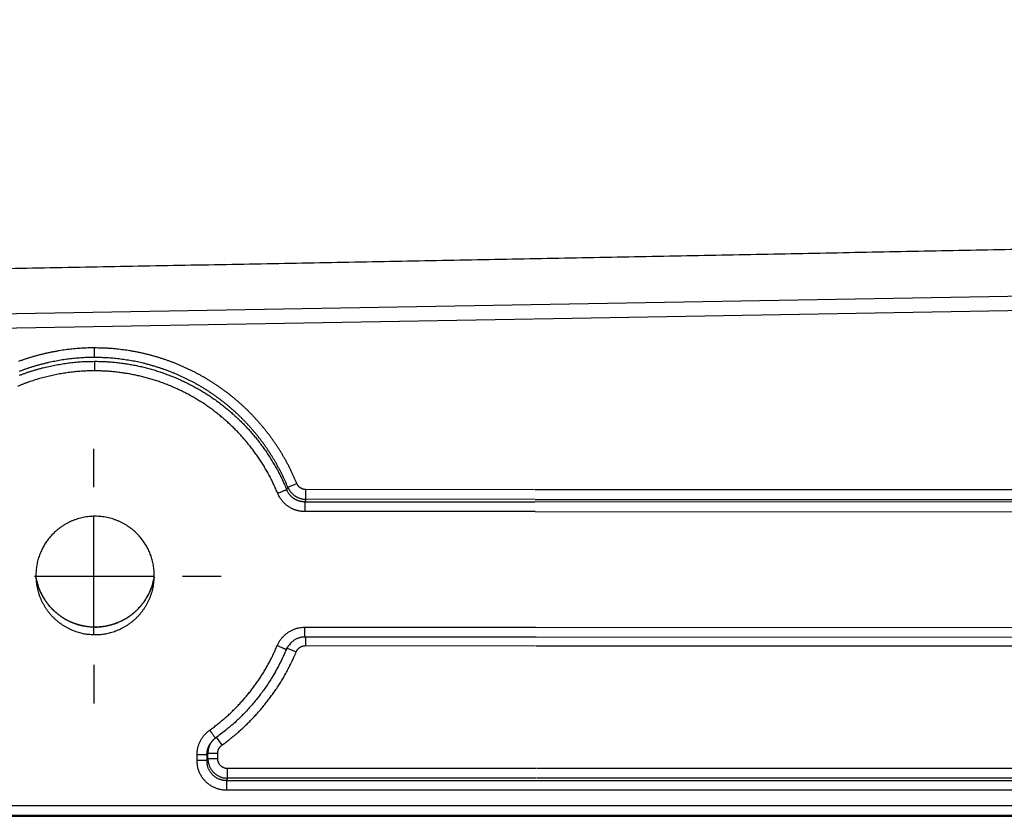
# Model space of a CAD drawing. Extents: x 84 to 2137, y 116 to 1545.
# Drawn here: x 1560 to 1660, y 543 to 623 of the extents above; entities that cross this region are included whole.
import ezdxf

# ---------------------------------------------------------------- set-up
doc = ezdxf.new("R2010")
doc.units = 0
doc.header["$LTSCALE"] = 5
doc.linetypes.add('STRICHPUNKT', pattern=[1, 0.5, -0.25, 0, -0.25])
doc.layers.add('MITTE', color=1, linetype='STRICHPUNKT')
doc.layers.add('SKIZZE', color=1, linetype='CONTINUOUS')
doc.layers.add('SICHTBAR', color=7, linetype='CONTINUOUS', lineweight=30)

msp = doc.modelspace()

# ---------------------------------------------------------------- linework, layer by layer
at = {"layer": 'MITTE', "linetype": 'Continuous'}
for p, q in [((1567.453, 576.018), (1567.453, 579.913)), ((1567.453, 561.018), (1567.453, 573.018)), ((1561.453, 567.018), (1573.453, 567.018)), ((1576.453, 567.018), (1580.348, 567.018)), ((1567.453, 558.018), (1567.453, 554.123))]:
    msp.add_line(p, q, dxfattribs=at)
at = {"layer": 'SICHTBAR'}
for p, q in [((1900.03, 599.52), (1467.624, 591.972)), ((1612.054, 593.054), (1919.484, 598.42)), ((1527.528, 591.579), (1611.979, 593.053)), ((1587.108, 576.006), (1588.022, 576.382)), ((1588.931, 574.788), (1588.932, 575.77)), ((1612.088, 575.76), (1588.932, 575.77)), ((1588.813, 574.529), (1588.812, 573.548)), ((1588.813, 574.529), (1612.112, 574.519)), ((1612.088, 574.778), (1588.931, 574.788)), ((1730.216, 574.467), (1612.159, 574.519)), ((1612.151, 573.537), (1588.812, 573.548)), ((1612.164, 573.537), (1730.215, 573.485)), ((1588.839, 561.839), (1612.225, 561.829)), ((1588.839, 560.839), (1588.839, 561.839)), ((1612.231, 561.829), (1730.246, 561.777)), ((1612.205, 560.829), (1588.839, 560.839)), ((1588.896, 560.839), (1588.895, 559.966)), ((1730.246, 560.777), (1612.237, 560.829)), ((1587.036, 559.724), (1587.957, 559.337)), ((1588.895, 559.966), (1612.188, 559.956)), ((1612.242, 559.955), (1730.188, 559.904)), ((1585.813, 557.262), (1585.74, 557.136)), ((1579.884, 550.677), (1580.437, 549.903)), ((1577.916, 548.323), (1577.916, 548.923)), ((1578.912, 548.923), (1578.912, 548.324)), ((1578.912, 548.324), (1579.013, 548.523)), ((1579.012, 549.071), (1580.008, 549.072)), ((1579.013, 548.523), (1579.012, 549.071)), ((1579.013, 548.523), (1580.009, 548.524)), ((1580.009, 548.524), (1580.008, 549.072)), ((1612.266, 547.524), (1580.997, 547.524)), ((1580.997, 546.54), (1580.997, 547.524)), ((1738.19, 547.524), (1612.312, 547.524)), ((1580.997, 546.54), (1580.881, 546.31)), ((1612.266, 546.54), (1580.997, 546.54)), ((1738.19, 546.54), (1612.318, 546.54)), ((1580.881, 546.31), (1612.289, 546.31)), ((1580.881, 546.31), (1580.881, 545.325)), ((1612.319, 546.31), (1738.306, 546.31)), ((1612.329, 545.325), (1580.881, 545.325)), ((1738.306, 545.325), (1612.325, 545.325)), ((1467.624, 543.772), (1612.339, 543.772)), ((1612.334, 543.772), (1899.528, 543.772)), ((1612.339, 542.772), (1467.624, 542.772)), ((1467.624, 542.685), (1899.528, 542.685)), ((1899.528, 542.772), (1612.339, 542.772))]:
    msp.add_line(p, q, dxfattribs=at)
for points in [[(1524.937, 597.562, 0.000028), (1534.476, 597.733, 0.000029), (1544.009, 597.904, 0.00003), (1553.533, 598.077, 0.000031), (1563.048, 598.251, 0.000032), (1572.552, 598.426, 0.000033), (1582.044, 598.601, 0.000035), (1591.523, 598.778, 0.000036), (1600.987, 598.957, 0.000037), (1610.435, 599.136, 0.000039), (1619.866, 599.316, 0.00004), (1629.278, 599.498, 0.000042), (1638.67, 599.681, 0.000044), (1648.041, 599.865, 0.000045), (1657.388, 600.05, 0.000047), (1666.711, 600.237, 0.000048), (1676.009, 600.425, 0.00005)], [(1567.53, 590.115), (1567.204, 590.114, 0.004199), (1566.877, 590.109, 0.004239), (1566.55, 590.097, 0.004201), (1566.224, 590.08, 0.004081), (1565.898, 590.058, 0.003993), (1565.572, 590.031, 0.003914), (1565.247, 589.999, 0.003841), (1564.922, 589.961, 0.003757), (1564.598, 589.919, 0.003682), (1564.275, 589.872, 0.003596), (1563.952, 589.821, 0.003522), (1563.63, 589.765, 0.003441), (1563.309, 589.705, 0.003358), (1562.989, 589.64, 0.003254), (1562.669, 589.571, 0.003201), (1562.351, 589.498, 0.003186), (1562.033, 589.421, 0.003345), (1561.717, 589.34, 0.003717), (1561.402, 589.253, 0.003961), (1561.088, 589.162, 0.004139), (1560.776, 589.065, 0.004147), (1560.465, 588.963, 0.003986), (1560.157, 588.856, 0.003901), (1559.849, 588.745, 0.003869)], [(1567.528, 589.148), (1567.528, 589.172, 0.001168), (1567.529, 589.202, 0.000752), (1567.529, 589.239, 0.000487), (1567.529, 589.282, 0.000316), (1567.529, 589.33, 0.000215), (1567.529, 589.384, 0.000153), (1567.529, 589.442, 0.000115), (1567.53, 589.505, 0.00008), (1567.53, 589.574, 0.000052), (1567.53, 589.642, 0.000043), (1567.53, 589.705, 0.000016), (1567.53, 589.792, -0.000035), (1567.53, 589.93, -0.000019), (1567.53, 590.115, -0.000007)], [(1588.022, 576.382), (1587.895, 576.684, 0.003618), (1587.764, 576.983, 0.003614), (1587.628, 577.281, 0.003619), (1587.489, 577.577, 0.003639), (1587.345, 577.87, 0.003654), (1587.196, 578.162, 0.003669), (1587.044, 578.451, 0.003684), (1586.887, 578.738, 0.003705), (1586.725, 579.022, 0.003719), (1586.56, 579.304, 0.00373), (1586.39, 579.584, 0.003724), (1586.217, 579.861, 0.003698), (1586.039, 580.135, 0.003679), (1585.857, 580.407, 0.003664), (1585.671, 580.676, 0.003651), (1585.481, 580.942, 0.003639), (1585.287, 581.205, 0.003622), (1585.09, 581.466, 0.003598), (1584.889, 581.724, 0.003602), (1584.684, 581.978, 0.003636), (1584.475, 582.23, 0.003666), (1584.263, 582.479, 0.003701), (1584.046, 582.724, 0.003708), (1583.827, 582.966, 0.003689), (1583.603, 583.205, 0.003679), (1583.377, 583.441, 0.003675), (1583.146, 583.673, 0.003672), (1582.913, 583.902, 0.003667), (1582.676, 584.127, 0.003663), (1582.435, 584.349, 0.003661), (1582.192, 584.567, 0.00366), (1581.945, 584.782, 0.003659), (1581.695, 584.993, 0.003659), (1581.442, 585.201, 0.00366), (1581.186, 585.404, 0.003663), (1580.927, 585.604, 0.003668), (1580.665, 585.8, 0.003669), (1580.401, 585.992, 0.003664), (1580.133, 586.18, 0.003682), (1579.863, 586.364, 0.003727), (1579.59, 586.544, 0.003748), (1579.314, 586.72, 0.00375), (1579.036, 586.891, 0.003729), (1578.755, 587.059, 0.003682), (1578.472, 587.222, 0.003649), (1578.186, 587.382, 0.003621), (1577.898, 587.537, 0.003586), (1577.608, 587.688, 0.003536), (1577.316, 587.834, 0.00353), (1577.022, 587.977, 0.003568), (1576.726, 588.115, 0.003633), (1576.427, 588.249, 0.003741), (1576.127, 588.379, 0.003812), (1575.825, 588.503, 0.003863), (1575.521, 588.623, 0.003872), (1575.215, 588.739, 0.003839), (1574.907, 588.849, 0.003742), (1574.598, 588.955, 0.003556), (1574.287, 589.057, 0.00345), (1573.975, 589.154, 0.003398), (1573.661, 589.247, 0.003439), (1573.347, 589.336, 0.003583), (1573.031, 589.42, 0.003676), (1572.714, 589.5, 0.003741), (1572.395, 589.574, 0.003816), (1572.076, 589.644, 0.003923), (1571.755, 589.708, 0.003952), (1571.434, 589.768, 0.00389), (1571.111, 589.822, 0.003647), (1570.788, 589.872, 0.003231), (1570.467, 589.918, 0.003511), (1570.14, 589.959, 0.004263), (1569.805, 589.995, 0.00322), (1569.49, 590.027, 0.000974), (1569.204, 590.054, 0.004831), (1568.837, 590.077, 0.008671), (1568.272, 590.097, 0.004263), (1567.53, 590.115, 0.002239)], [(1567.528, 589.148), (1567.218, 589.148, 0.004225), (1566.908, 589.142, 0.004254), (1566.597, 589.132, 0.004211), (1566.287, 589.116, 0.004092), (1565.976, 589.095, 0.004003), (1565.666, 589.069, 0.003924), (1565.355, 589.038, 0.00385), (1565.045, 589.002, 0.003766), (1564.735, 588.962, 0.00369), (1564.425, 588.917, 0.003605), (1564.116, 588.868, 0.003529), (1563.807, 588.814, 0.003446), (1563.499, 588.756, 0.003364), (1563.191, 588.694, 0.003262), (1562.884, 588.628, 0.003202), (1562.578, 588.557, 0.003184), (1562.273, 588.484, 0.003353), (1561.971, 588.406, 0.003728), (1561.67, 588.323, 0.003978), (1561.371, 588.236, 0.004156), (1561.074, 588.143, 0.004161), (1560.778, 588.046, 0.003995), (1560.484, 587.944, 0.003905), (1560.191, 587.838, 0.003876), (1559.9, 587.726, 0.003834)], [(1559.945, 587.351, -0.003764), (1560.235, 587.462, -0.003831), (1560.527, 587.568, -0.003878), (1560.821, 587.669, -0.003916), (1561.117, 587.766, -0.004003), (1561.414, 587.857, -0.004172), (1561.713, 587.944, -0.004156), (1562.013, 588.026, -0.003955), (1562.313, 588.103, -0.003694), (1562.613, 588.176, -0.003295), (1562.914, 588.244, -0.003128), (1563.215, 588.309, -0.003127), (1563.517, 588.37, -0.003212), (1563.82, 588.427, -0.003406), (1564.125, 588.48, -0.003382), (1564.43, 588.528, -0.003203), (1564.733, 588.573, -0.003658), (1565.043, 588.613, -0.004554), (1565.361, 588.648, -0.003454), (1565.66, 588.679, -0.001021), (1565.931, 588.705, -0.005169), (1566.281, 588.726, -0.009297), (1566.82, 588.744, -0.004557), (1567.528, 588.759, -0.002386)], [(1567.528, 588.759), (1567.528, 588.735, 0.0013), (1567.527, 588.705, 0.000831), (1567.527, 588.668, 0.000543), (1567.527, 588.625, 0.000365), (1567.527, 588.576, 0.000255), (1567.527, 588.523, 0.000186), (1567.526, 588.465, 0.000151), (1567.526, 588.402, 0.000126), (1567.526, 588.332, 0.000083), (1567.526, 588.265, 0.000046), (1567.526, 588.201, 0.000067), (1567.526, 588.115, 0.00006), (1567.526, 587.977, 0.000024), (1567.526, 587.792, 0.000015)], [(1587.108, 576.006), (1586.987, 576.295, 0.003612), (1586.862, 576.581, 0.003609), (1586.733, 576.866, 0.003616), (1586.6, 577.149, 0.003637), (1586.462, 577.429, 0.003653), (1586.321, 577.708, 0.003668), (1586.175, 577.984, 0.003684), (1586.026, 578.259, 0.003703), (1585.872, 578.531, 0.003719), (1585.714, 578.8, 0.003732), (1585.553, 579.068, 0.003727), (1585.387, 579.332, 0.003702), (1585.217, 579.595, 0.003682), (1585.043, 579.855, 0.003665), (1584.866, 580.112, 0.003651), (1584.685, 580.367, 0.003639), (1584.5, 580.619, 0.003622), (1584.311, 580.869, 0.003597), (1584.119, 581.115, 0.003603), (1583.923, 581.359, 0.003641), (1583.724, 581.6, 0.003674), (1583.521, 581.838, 0.00371), (1583.315, 582.073, 0.003716), (1583.105, 582.305, 0.003695), (1582.891, 582.534, 0.003683), (1582.675, 582.76, 0.003679), (1582.454, 582.982, 0.003674), (1582.231, 583.201, 0.003668), (1582.005, 583.417, 0.003664), (1581.775, 583.629, 0.003661), (1581.542, 583.838, 0.00366), (1581.307, 584.044, 0.003659), (1581.068, 584.246, 0.003659), (1580.826, 584.444, 0.00366), (1580.582, 584.639, 0.003663), (1580.334, 584.83, 0.00367), (1580.084, 585.017, 0.00367), (1579.832, 585.201, 0.003664), (1579.576, 585.381, 0.003687), (1579.318, 585.557, 0.003741), (1579.058, 585.729, 0.003764), (1578.795, 585.897, 0.003765), (1578.528, 586.062, 0.003739), (1578.26, 586.222, 0.003686), (1577.989, 586.379, 0.003649), (1577.716, 586.532, 0.00362), (1577.44, 586.68, 0.003585), (1577.162, 586.825, 0.003537), (1576.883, 586.966, 0.003534), (1576.601, 587.102, 0.003574), (1576.318, 587.235, 0.003641), (1576.033, 587.363, 0.003746), (1575.747, 587.486, 0.003816), (1575.458, 587.606, 0.003867), (1575.168, 587.72, 0.003885), (1574.876, 587.83, 0.003862), (1574.582, 587.936, 0.003752), (1574.286, 588.038, 0.003556), (1573.988, 588.136, 0.00345), (1573.688, 588.229, 0.003404), (1573.388, 588.319, 0.003448), (1573.087, 588.404, 0.003589), (1572.784, 588.484, 0.003681), (1572.481, 588.56, 0.003747), (1572.177, 588.631, 0.00382), (1571.873, 588.698, 0.003922), (1571.567, 588.759, 0.003965), (1571.26, 588.816, 0.003917), (1570.951, 588.868, 0.003662), (1570.642, 588.916, 0.003235), (1570.334, 588.96, 0.003506), (1570.02, 588.999, 0.004263), (1569.699, 589.034, 0.003235), (1569.397, 589.065, 0.000991), (1569.124, 589.09, 0.00483), (1568.774, 589.112, 0.008677), (1568.234, 589.131, 0.00428), (1567.528, 589.148, 0.002253)], [(1567.528, 588.759), (1567.788, 588.758, -0.003327), (1568.048, 588.754, -0.003366), (1568.307, 588.746, -0.003342), (1568.566, 588.734, -0.003248), (1568.824, 588.72, -0.00318), (1569.082, 588.702, -0.003118), (1569.34, 588.681, -0.003064), (1569.597, 588.657, -0.003001), (1569.854, 588.629, -0.002935), (1570.11, 588.599, -0.002851), (1570.365, 588.566, -0.002821), (1570.62, 588.53, -0.002823), (1570.875, 588.491, -0.00288), (1571.129, 588.449, -0.003013), (1571.384, 588.404, -0.003109), (1571.639, 588.355, -0.003212), (1571.893, 588.303, -0.003274), (1572.147, 588.248, -0.003303), (1572.399, 588.19, -0.003257), (1572.65, 588.128, -0.003113), (1572.9, 588.063, -0.003043), (1573.149, 587.996, -0.00303), (1573.398, 587.925, -0.002966), (1573.645, 587.851, -0.002832), (1573.891, 587.775, -0.00279), (1574.136, 587.696, -0.002825), (1574.381, 587.614, -0.002895), (1574.624, 587.529, -0.003018), (1574.867, 587.441, -0.003111), (1575.11, 587.35, -0.00321), (1575.351, 587.256, -0.003241), (1575.591, 587.158, -0.003217), (1575.83, 587.058, -0.003192), (1576.067, 586.954, -0.003149), (1576.303, 586.848, -0.003113), (1576.537, 586.738, -0.003076), (1576.77, 586.626, -0.003043), (1577.001, 586.511, -0.003001), (1577.231, 586.394, -0.00296), (1577.459, 586.273, -0.002909), (1577.686, 586.151, -0.002885), (1577.911, 586.025, -0.002871), (1578.135, 585.897, -0.0029), (1578.357, 585.766, -0.002986), (1578.579, 585.632, -0.003057), (1578.799, 585.496, -0.003145), (1579.017, 585.356, -0.003197), (1579.234, 585.214, -0.003226), (1579.448, 585.069, -0.003207), (1579.66, 584.921, -0.003127), (1579.87, 584.771, -0.003089), (1580.079, 584.618, -0.00308), (1580.285, 584.463, -0.003063), (1580.49, 584.306, -0.003031), (1580.692, 584.145, -0.003008), (1580.893, 583.983, -0.002987), (1581.091, 583.818, -0.002953), (1581.288, 583.651, -0.002896), (1581.483, 583.481, -0.002901), (1581.676, 583.308, -0.002975), (1581.867, 583.134, -0.003049), (1582.056, 582.957, -0.003143), (1582.243, 582.777, -0.003168), (1582.427, 582.596, -0.003128), (1582.609, 582.412, -0.003109), (1582.789, 582.225, -0.003106), (1582.966, 582.037, -0.003099), (1583.141, 581.846, -0.003087), (1583.314, 581.654, -0.003081), (1583.484, 581.459, -0.00308), (1583.651, 581.262, -0.003066), (1583.817, 581.063, -0.003034), (1583.979, 580.862, -0.003012), (1584.14, 580.659, -0.002994), (1584.298, 580.455, -0.002994), (1584.453, 580.248, -0.003012), (1584.606, 580.04, -0.003023), (1584.756, 579.829, -0.00303), (1584.904, 579.617, -0.003041), (1585.049, 579.403, -0.003059), (1585.191, 579.188, -0.003061), (1585.331, 578.97, -0.003052), (1585.468, 578.751, -0.003091), (1585.603, 578.53, -0.003176), (1585.735, 578.307, -0.003095), (1585.864, 578.083, -0.002891), (1585.989, 577.859, -0.003174), (1586.113, 577.629, -0.003753), (1586.237, 577.393, -0.002848), (1586.351, 577.17, -0.000999), (1586.453, 576.968, -0.003978), (1586.578, 576.705, -0.006804), (1586.761, 576.296, -0.003327), (1586.997, 575.759, -0.001765)], [(1567.526, 587.792), (1567.23, 587.792, 0.004251), (1566.935, 587.787, 0.004295), (1566.639, 587.777, 0.004254), (1566.344, 587.762, 0.004119), (1566.049, 587.742, 0.004021), (1565.754, 587.717, 0.003933), (1565.46, 587.688, 0.003851), (1565.166, 587.654, 0.003756), (1564.873, 587.616, 0.003672), (1564.581, 587.573, 0.003577), (1564.289, 587.526, 0.003498), (1563.998, 587.476, 0.003412), (1563.707, 587.421, 0.003325), (1563.417, 587.363, 0.003214), (1563.128, 587.301, 0.003153), (1562.84, 587.235, 0.003126), (1562.553, 587.165, 0.003295), (1562.266, 587.092, 0.003703), (1561.981, 587.014, 0.003974), (1561.697, 586.931, 0.004175), (1561.415, 586.844, 0.004187), (1561.134, 586.752, 0.004013), (1560.855, 586.656, 0.00392), (1560.577, 586.555, 0.003885), (1560.301, 586.45, 0.003838), (1560.026, 586.34, 0.00377), (1559.753, 586.227, 0.003715)], [(1586.083, 575.382), (1585.988, 575.61, 0.003014), (1585.89, 575.836, 0.003011), (1585.789, 576.061, 0.003014), (1585.685, 576.285, 0.003029), (1585.579, 576.507, 0.00304), (1585.47, 576.728, 0.003051), (1585.358, 576.948, 0.003061), (1585.243, 577.166, 0.003073), (1585.126, 577.383, 0.003086), (1585.006, 577.599, 0.003102), (1584.883, 577.813, 0.003111), (1584.758, 578.025, 0.003118), (1584.63, 578.236, 0.003111), (1584.5, 578.445, 0.003089), (1584.366, 578.653, 0.003075), (1584.231, 578.859, 0.003064), (1584.092, 579.063, 0.003054), (1583.952, 579.265, 0.003041), (1583.809, 579.466, 0.003031), (1583.663, 579.665, 0.003022), (1583.515, 579.862, 0.003011), (1583.365, 580.058, 0.002994), (1583.212, 580.251, 0.002995), (1583.057, 580.443, 0.003012), (1582.9, 580.633, 0.003034), (1582.74, 580.821, 0.003066), (1582.578, 581.007, 0.003081), (1582.414, 581.191, 0.003082), (1582.247, 581.373, 0.003089), (1582.078, 581.553, 0.003102), (1581.907, 581.73, 0.003109), (1581.734, 581.906, 0.003113), (1581.559, 582.079, 0.003131), (1581.381, 582.25, 0.003169), (1581.201, 582.419, 0.003146), (1581.019, 582.585, 0.003056), (1580.835, 582.75, 0.002984), (1580.65, 582.912, 0.00291), (1580.462, 583.072, 0.0029), (1580.272, 583.23, 0.002951), (1580.081, 583.385, 0.002983), (1579.888, 583.538, 0.003002), (1579.693, 583.689, 0.003026), (1579.496, 583.838, 0.003058), (1579.297, 583.983, 0.00308), (1579.096, 584.127, 0.003097), (1578.894, 584.268, 0.003138), (1578.69, 584.406, 0.003215), (1578.484, 584.542, 0.003235), (1578.276, 584.675, 0.003204), (1578.067, 584.805, 0.003155), (1577.856, 584.933, 0.003075), (1577.644, 585.058, 0.002998), (1577.43, 585.181, 0.002905), (1577.214, 585.301, 0.00287), (1576.998, 585.419, 0.002886), (1576.779, 585.534, 0.002914), (1576.56, 585.646, 0.002963), (1576.339, 585.756, 0.003003), (1576.117, 585.863, 0.003045), (1575.894, 585.968, 0.003081), (1575.669, 586.069, 0.003118), (1575.443, 586.168, 0.003153), (1575.216, 586.264, 0.003192), (1574.988, 586.357, 0.003225), (1574.758, 586.447, 0.003258), (1574.527, 586.534, 0.003226), (1574.295, 586.618, 0.003122), (1574.063, 586.699, 0.00302), (1573.829, 586.778, 0.002893), (1573.594, 586.853, 0.002825), (1573.358, 586.926, 0.002797), (1573.122, 586.997, 0.002841), (1572.885, 587.064, 0.00297), (1572.647, 587.129, 0.003034), (1572.408, 587.191, 0.003051), (1572.169, 587.25, 0.003118), (1571.929, 587.305, 0.003254), (1571.688, 587.358, 0.003307), (1571.446, 587.407, 0.003289), (1571.204, 587.454, 0.003228), (1570.961, 587.497, 0.00311), (1570.718, 587.537, 0.003029), (1570.474, 587.574, 0.002947), (1570.229, 587.609, 0.002798), (1569.985, 587.64, 0.002599), (1569.742, 587.669, 0.002935), (1569.495, 587.695, 0.003644), (1569.242, 587.718, 0.002775), (1569.004, 587.738, 0.000847), (1568.788, 587.755, 0.004108), (1568.512, 587.769, 0.007352), (1568.085, 587.782, 0.003613), (1567.526, 587.792, 0.001899)], [(1588.932, 575.77), (1588.883, 575.771, -0.012276), (1588.835, 575.775, -0.012382), (1588.787, 575.781, -0.012311), (1588.739, 575.789, -0.012175), (1588.692, 575.8, -0.012117), (1588.645, 575.813, -0.012093), (1588.599, 575.828, -0.012108), (1588.554, 575.846, -0.012173), (1588.51, 575.866, -0.01222), (1588.466, 575.887, -0.012268), (1588.424, 575.911, -0.012489), (1588.383, 575.937, -0.012883), (1588.344, 575.966, -0.012533), (1588.306, 575.996, -0.011569), (1588.27, 576.027, -0.01254), (1588.235, 576.061, -0.014728), (1588.201, 576.098, -0.011185), (1588.17, 576.133, -0.003908), (1588.143, 576.166, -0.015527), (1588.113, 576.212, -0.026975), (1588.072, 576.285, -0.013236), (1588.022, 576.382, -0.006968)], [(1586.997, 575.759), (1586.975, 575.751, -0.000021), (1586.942, 575.737, -0.000008), (1586.896, 575.718, -0.000005), (1586.837, 575.693, -0.000004), (1586.763, 575.663, -0.000002), (1586.685, 575.631, -0.000001), (1586.606, 575.598, -0.000002), (1586.496, 575.553, -0.000002), (1586.319, 575.48, -0.000001), (1586.083, 575.382, -0.000001)], [(1588.812, 573.548), (1588.688, 573.55, -0.01044), (1588.563, 573.558, -0.010485), (1588.44, 573.571, -0.010468), (1588.316, 573.59, -0.010465), (1588.194, 573.613, -0.010499), (1588.073, 573.642, -0.010558), (1587.953, 573.676, -0.010587), (1587.835, 573.714, -0.010597), (1587.718, 573.758, -0.010577), (1587.604, 573.807, -0.010522), (1587.491, 573.861, -0.010512), (1587.381, 573.919, -0.010541), (1587.274, 573.982, -0.010542), (1587.169, 574.049, -0.010527), (1587.067, 574.121, -0.010604), (1586.968, 574.197, -0.010745), (1586.873, 574.277, -0.010412), (1586.781, 574.361, -0.009714), (1586.693, 574.448, -0.010681), (1586.608, 574.541, -0.012717), (1586.526, 574.639, -0.009723), (1586.451, 574.734, -0.003491), (1586.385, 574.821, -0.01352), (1586.311, 574.94, -0.023131), (1586.209, 575.129, -0.011311), (1586.083, 575.382, -0.005978)], [(1586.997, 575.759), (1587.004, 575.775, 0.000037), (1587.011, 575.79, 0.000038), (1587.018, 575.806, 0.000037), (1587.025, 575.821, 0.000034), (1587.032, 575.837, 0.000031), (1587.039, 575.852, 0.000028), (1587.045, 575.867, 0.000027), (1587.052, 575.883, 0.000028), (1587.06, 575.899, 0.000021), (1587.066, 575.914, 0.000011), (1587.073, 575.927, 0.000023), (1587.08, 575.944, 0.000029), (1587.092, 575.971, 0.000014), (1587.108, 576.006, 0.000008)], [(1588.813, 574.529), (1588.729, 574.53, -0.010575), (1588.646, 574.535, -0.01063), (1588.563, 574.543, -0.010625), (1588.481, 574.555, -0.010638), (1588.399, 574.57, -0.010688), (1588.318, 574.589, -0.010763), (1588.238, 574.611, -0.010803), (1588.159, 574.637, -0.010822), (1588.082, 574.666, -0.010806), (1588.005, 574.699, -0.010751), (1587.93, 574.734, -0.010741), (1587.857, 574.773, -0.010769), (1587.785, 574.816, -0.010767), (1587.716, 574.861, -0.010747), (1587.648, 574.909, -0.010819), (1587.582, 574.96, -0.010954), (1587.519, 575.014, -0.010606), (1587.458, 575.07, -0.009885), (1587.4, 575.129, -0.010857), (1587.343, 575.191, -0.012909), (1587.289, 575.257, -0.009854), (1587.239, 575.321, -0.003536), (1587.196, 575.38, -0.013677), (1587.146, 575.46, -0.023325), (1587.079, 575.588, -0.011373), (1586.997, 575.759, -0.006002)], [(1587.108, 576.006), (1587.148, 575.919, 0.012025), (1587.192, 575.833, 0.012092), (1587.24, 575.75, 0.012007), (1587.292, 575.669, 0.011883), (1587.348, 575.59, 0.011826), (1587.408, 575.515, 0.011802), (1587.471, 575.442, 0.011816), (1587.538, 575.372, 0.011884), (1587.608, 575.305, 0.011928), (1587.681, 575.242, 0.011971), (1587.757, 575.182, 0.012196), (1587.836, 575.126, 0.012609), (1587.918, 575.074, 0.012285), (1588.002, 575.027, 0.011364), (1588.088, 574.983, 0.012343), (1588.177, 574.944, 0.014526), (1588.271, 574.908, 0.011034), (1588.36, 574.878, 0.003825), (1588.441, 574.852, 0.015386), (1588.547, 574.83, 0.026861), (1588.713, 574.808, 0.01321), (1588.931, 574.788, 0.006955)], [(1730.098, 575.708), (1723.157, 575.711, 0), (1716.217, 575.714, 0), (1709.28, 575.717, 0), (1702.336, 575.72, 0), (1695.382, 575.723, 0), (1688.456, 575.726, 0), (1681.571, 575.729, 0), (1674.575, 575.732, 0), (1667.416, 575.735, 0), (1660.695, 575.738, 0), (1654.618, 575.741, 0), (1646.814, 575.745, 0), (1634.794, 575.75), (1612.152, 575.76)], [(1588.931, 574.788), (1588.924, 574.772, 0.000012), (1588.916, 574.756, 0.000013), (1588.909, 574.74, 0.000012), (1588.902, 574.724, 0.000009), (1588.894, 574.707, 0.000007), (1588.887, 574.691, 0.000005), (1588.879, 574.675, 0.000002), (1588.872, 574.659, -0.000002), (1588.864, 574.642, -0.000002), (1588.857, 574.626, 0.000003), (1588.851, 574.612, -0.00001), (1588.842, 574.594, -0.000028), (1588.829, 574.566, -0.000014), (1588.813, 574.529, -0.000007)], [(1612.157, 574.778), (1625.993, 574.772, 0), (1632.933, 574.769, 0), (1639.87, 574.766, 0), (1646.814, 574.763, 0), (1653.768, 574.76, 0), (1660.694, 574.757, 0), (1667.579, 574.754), (1674.575, 574.751, 0), (1681.734, 574.747), (1688.455, 574.744), (1694.532, 574.742, 0), (1702.336, 574.738), (1714.356, 574.733), (1730.097, 574.726, 0)], [(1567.588, 561.079), (1567.821, 561.082, 0.011692), (1568.058, 561.096, 0.011346), (1568.297, 561.12, 0.010986), (1568.54, 561.156, 0.01066), (1568.785, 561.203, 0.010175), (1569.034, 561.26, 0.009533), (1569.286, 561.329, 0.009404), (1569.541, 561.409, 0.009947), (1569.796, 561.501, 0.010932), (1570.05, 561.607, 0.012774), (1570.301, 561.727, 0.013183), (1570.549, 561.861, 0.012272), (1570.793, 562.01, 0.011646), (1571.034, 562.171, 0.011364), (1571.268, 562.345, 0.011259), (1571.498, 562.532, 0.011267), (1571.72, 562.73, 0.011868), (1571.934, 562.942, 0.013465), (1572.136, 563.165, 0.013974), (1572.327, 563.401, 0.013328), (1572.506, 563.648, 0.012604), (1572.674, 563.904, 0.01197), (1572.828, 564.167, 0.011883), (1572.97, 564.436, 0.011992), (1573.098, 564.712, 0.012235), (1573.212, 564.994, 0.012939), (1573.31, 565.279, 0.013404), (1573.392, 565.568, 0.013408), (1573.458, 565.861, 0.012736), (1573.511, 566.155, 0.011559), (1573.548, 566.446, 0.011448), (1573.572, 566.734, 0.011955), (1573.582, 567.021, 0.01195), (1573.578, 567.304, 0.011517), (1573.562, 567.582, 0.011689), (1573.532, 567.857, 0.012243), (1573.49, 568.126, 0.011819), (1573.436, 568.39, 0.01046), (1573.373, 568.645, 0.010319), (1573.3, 568.892, 0.011053), (1573.218, 569.13, 0.010978), (1573.129, 569.361, 0.009885), (1573.031, 569.583, 0.009566), (1572.928, 569.798, 0.009914), (1572.818, 570.003, 0.010307), (1572.7, 570.204, 0.010244), (1572.573, 570.402, 0.009672), (1572.436, 570.598, 0.008914), (1572.288, 570.793, 0.009238), (1572.131, 570.986, 0.010843), (1571.961, 571.175, 0.011351), (1571.78, 571.36, 0.010997), (1571.586, 571.541, 0.010862), (1571.381, 571.716, 0.011289), (1571.165, 571.884, 0.011396), (1570.938, 572.044, 0.011151), (1570.702, 572.196, 0.011246), (1570.456, 572.338, 0.011888), (1570.2, 572.47, 0.012221), (1569.935, 572.59, 0.012299), (1569.661, 572.699, 0.012196), (1569.378, 572.795, 0.012217), (1569.09, 572.877, 0.01237), (1568.796, 572.945, 0.012619), (1568.498, 572.999, 0.012632), (1568.197, 573.037, 0.012491), (1567.893, 573.061, 0.01255), (1567.589, 573.069, 0.012803), (1567.284, 573.06, 0.012766), (1566.979, 573.037, 0.012485), (1566.677, 572.999, 0.012442), (1566.378, 572.945, 0.012653), (1566.085, 572.877, 0.012718), (1565.798, 572.795, 0.012467), (1565.516, 572.699, 0.012265), (1565.242, 572.59, 0.01212), (1564.977, 572.47, 0.012132), (1564.721, 572.338, 0.012078), (1564.474, 572.195, 0.01183), (1564.236, 572.044, 0.011385), (1564.01, 571.884, 0.011406), (1563.795, 571.716, 0.011609), (1563.591, 571.541, 0.011375), (1563.398, 571.361, 0.010656), (1563.216, 571.175, 0.010625), (1563.046, 570.986, 0.011019), (1562.887, 570.793, 0.010672), (1562.739, 570.597, 0.009461), (1562.602, 570.401, 0.009353), (1562.475, 570.204, 0.010084), (1562.358, 570.004, 0.01047), (1562.249, 569.799, 0.010041), (1562.146, 569.585, 0.009392), (1562.048, 569.361, 0.009076), (1561.956, 569.129, 0.009655), (1561.873, 568.889, 0.011393), (1561.801, 568.642, 0.011876), (1561.739, 568.388, 0.011253), (1561.687, 568.127, 0.010694), (1561.646, 567.859, 0.010192), (1561.615, 567.583, 0.010725), (1561.597, 567.303, 0.012751), (1561.594, 567.021, 0.013161), (1561.605, 566.735, 0.011874), (1561.629, 566.447, 0.011067), (1561.667, 566.156, 0.010618), (1561.718, 565.861, 0.011073), (1561.783, 565.567, 0.012986), (1561.865, 565.278, 0.014083), (1561.963, 564.993, 0.014231), (1562.078, 564.712, 0.013512), (1562.207, 564.437, 0.012046), (1562.349, 564.168, 0.011366), (1562.503, 563.905, 0.011079), (1562.67, 563.648, 0.011388), (1562.849, 563.4, 0.012716), (1563.039, 563.164, 0.013867), (1563.241, 562.94, 0.014745), (1563.455, 562.73, 0.014062), (1563.679, 562.532, 0.011811), (1563.908, 562.346, 0.010762), (1564.143, 562.172, 0.010425), (1564.383, 562.01, 0.010731), (1564.627, 561.861, 0.011788), (1564.874, 561.725, 0.012555), (1565.125, 561.604, 0.013163), (1565.377, 561.499, 0.01357), (1565.634, 561.408, 0.013047), (1565.896, 561.328, 0.009187), (1566.141, 561.26, 0.002561), (1566.361, 561.203, 0.011717), (1566.636, 561.155, 0.0236), (1567.05, 561.114, 0.012402), (1567.588, 561.079, 0.006657)], [(1567.588, 561.84), (1567.485, 561.84, -0.005292), (1567.382, 561.841, -0.005298), (1567.278, 561.845, -0.00524), (1567.174, 561.851, -0.005112), (1567.071, 561.859, -0.005004), (1566.966, 561.87, -0.004901), (1566.862, 561.882, -0.004793), (1566.757, 561.896, -0.004672), (1566.652, 561.913, -0.004562), (1566.547, 561.931, -0.004452), (1566.441, 561.952, -0.004295), (1566.335, 561.974, -0.004093), (1566.229, 561.998, -0.003981), (1566.124, 562.024, -0.003921), (1566.018, 562.051, -0.003793), (1565.912, 562.081, -0.003584), (1565.807, 562.111, -0.003498), (1565.702, 562.144, -0.003543), (1565.599, 562.177, -0.003826), (1565.497, 562.212, -0.004413), (1565.398, 562.248, -0.004887), (1565.3, 562.286, -0.005211), (1565.204, 562.325, -0.005275), (1565.108, 562.367, -0.005085), (1565.013, 562.411, -0.004945), (1564.919, 562.456, -0.004884), (1564.825, 562.504, -0.004804), (1564.732, 562.553, -0.004683), (1564.64, 562.605, -0.004573), (1564.548, 562.658, -0.004462), (1564.456, 562.714, -0.004348), (1564.365, 562.771, -0.004214), (1564.274, 562.83, -0.004076), (1564.184, 562.891, -0.003932), (1564.095, 562.954, -0.003855), (1564.006, 563.018, -0.003847), (1563.918, 563.083, -0.00385), (1563.831, 563.15, -0.003865), (1563.745, 563.218, -0.003911), (1563.661, 563.287, -0.003991), (1563.579, 563.357, -0.004072), (1563.499, 563.427, -0.004167), (1563.421, 563.498, -0.004384), (1563.345, 563.57, -0.004679), (1563.27, 563.643, -0.004831), (1563.197, 563.717, -0.00488), (1563.126, 563.792, -0.004906), (1563.056, 563.869, -0.004919), (1562.988, 563.948, -0.004895), (1562.92, 564.028, -0.00484), (1562.854, 564.11, -0.004803), (1562.789, 564.194, -0.004781), (1562.725, 564.28, -0.004602), (1562.662, 564.367, -0.004308), (1562.601, 564.457, -0.004087), (1562.54, 564.547, -0.003905), (1562.481, 564.638, -0.003866), (1562.424, 564.73, -0.003914), (1562.368, 564.823, -0.00393), (1562.313, 564.917, -0.003932), (1562.26, 565.012, -0.003936), (1562.208, 565.107, -0.003939), (1562.159, 565.203, -0.003954), (1562.11, 565.3, -0.00399), (1562.063, 565.398, -0.0041), (1562.018, 565.496, -0.004343), (1561.976, 565.594, -0.004556), (1561.935, 565.692, -0.004686), (1561.896, 565.79, -0.004601), (1561.859, 565.889, -0.004363), (1561.825, 565.987, -0.004858), (1561.792, 566.087, -0.005788), (1561.761, 566.19, -0.004439), (1561.732, 566.287, -0.001716), (1561.708, 566.375, -0.006216), (1561.68, 566.49, -0.009987), (1561.643, 566.671, -0.004737), (1561.597, 566.909, -0.002516)], [(1561.597, 566.902), (1561.666, 566.554, 0.014795), (1561.756, 566.212, 0.015009), (1561.867, 565.876, 0.014883), (1561.997, 565.546, 0.014593), (1562.147, 565.224, 0.014435), (1562.314, 564.912, 0.014322), (1562.5, 564.61, 0.014275), (1562.702, 564.318, 0.014295), (1562.921, 564.039, 0.014313), (1563.156, 563.773, 0.01434), (1563.406, 563.522, 0.014597), (1563.67, 563.285, 0.01509), (1563.948, 563.065, 0.014709), (1564.238, 562.861, 0.0136), (1564.537, 562.675, 0.014784), (1564.851, 562.505, 0.01747), (1565.184, 562.355, 0.013279), (1565.502, 562.223, 0.004499), (1565.795, 562.113, 0.018655), (1566.182, 562.018, 0.03299), (1566.788, 561.931, 0.016216), (1567.589, 561.853, 0.008481)], [(1573.58, 566.906), (1573.559, 566.789, -0.004708), (1573.536, 566.673, -0.004695), (1573.51, 566.557, -0.00474), (1573.483, 566.442, -0.004855), (1573.453, 566.328, -0.004945), (1573.421, 566.214, -0.005027), (1573.387, 566.101, -0.005109), (1573.35, 565.989, -0.005204), (1573.311, 565.878, -0.005188), (1573.27, 565.768, -0.005039), (1573.227, 565.658, -0.004928), (1573.181, 565.549, -0.004864), (1573.133, 565.44, -0.004805), (1573.082, 565.333, -0.004736), (1573.03, 565.226, -0.004681), (1572.976, 565.119, -0.004633), (1572.919, 565.014, -0.004591), (1572.861, 564.91, -0.004548), (1572.801, 564.807, -0.004523), (1572.739, 564.705, -0.004513), (1572.675, 564.604, -0.004549), (1572.61, 564.505, -0.004629), (1572.542, 564.407, -0.004698), (1572.473, 564.311, -0.004773), (1572.402, 564.216, -0.004848), (1572.33, 564.122, -0.004938), (1572.256, 564.031, -0.005013), (1572.18, 563.941, -0.005091), (1572.103, 563.853, -0.005198), (1572.023, 563.766, -0.005335), (1571.942, 563.681, -0.005359), (1571.859, 563.598, -0.00526), (1571.774, 563.517, -0.005108), (1571.687, 563.436, -0.004925), (1571.598, 563.357, -0.004783), (1571.507, 563.28, -0.004647), (1571.414, 563.204, -0.004512), (1571.321, 563.13, -0.004351), (1571.225, 563.057, -0.004334), (1571.129, 562.986, -0.004467), (1571.032, 562.917, -0.004567), (1570.933, 562.85, -0.004642), (1570.833, 562.784, -0.004708), (1570.733, 562.721, -0.004779), (1570.631, 562.66, -0.004849), (1570.528, 562.601, -0.00493), (1570.425, 562.545, -0.005011), (1570.321, 562.49, -0.005101), (1570.216, 562.438, -0.005185), (1570.11, 562.388, -0.005283), (1570.003, 562.341, -0.005447), (1569.895, 562.296, -0.005646), (1569.786, 562.253, -0.005507), (1569.675, 562.213, -0.005072), (1569.563, 562.174, -0.004683), (1569.449, 562.137, -0.004256), (1569.333, 562.102, -0.004051), (1569.217, 562.068, -0.004116), (1569.1, 562.037, -0.004292), (1568.983, 562.007, -0.004527), (1568.866, 561.98, -0.004506), (1568.75, 561.955, -0.004299), (1568.634, 561.933, -0.004898), (1568.516, 561.912, -0.006056), (1568.396, 561.894, -0.004652), (1568.283, 561.879, -0.001493), (1568.181, 561.866, -0.006817), (1568.05, 561.856, -0.012226), (1567.85, 561.847, -0.006074), (1567.588, 561.84, -0.003217)], [(1567.589, 561.853), (1567.783, 561.854, 0.009131), (1567.975, 561.863, 0.009379), (1568.168, 561.879, 0.009164), (1568.359, 561.901, 0.008471), (1568.55, 561.93, 0.007976), (1568.74, 561.965, 0.007543), (1568.929, 562.006, 0.007337), (1569.117, 562.052, 0.007308), (1569.303, 562.104, 0.007375), (1569.487, 562.161, 0.007552), (1569.67, 562.224, 0.007705), (1569.85, 562.292, 0.007872), (1570.029, 562.366, 0.007994), (1570.204, 562.446, 0.008102), (1570.377, 562.532, 0.008114), (1570.548, 562.623, 0.00804), (1570.715, 562.72, 0.007995), (1570.879, 562.822, 0.007967), (1571.04, 562.929, 0.007948), (1571.197, 563.042, 0.007933), (1571.351, 563.159, 0.007928), (1571.501, 563.281, 0.007931), (1571.646, 563.408, 0.007948), (1571.788, 563.539, 0.007983), (1571.925, 563.675, 0.007983), (1572.058, 563.816, 0.007945), (1572.187, 563.96, 0.007912), (1572.311, 564.109, 0.007875), (1572.43, 564.261, 0.007822), (1572.544, 564.417, 0.007748), (1572.653, 564.576, 0.007796), (1572.757, 564.739, 0.007941), (1572.857, 564.905, 0.007713), (1572.95, 565.074, 0.007203), (1573.039, 565.244, 0.007964), (1573.122, 565.42, 0.009545), (1573.201, 565.603, 0.007252), (1573.272, 565.777, 0.002424), (1573.333, 565.935, 0.010329), (1573.398, 566.142, 0.018063), (1573.481, 566.466, 0.008852), (1573.579, 566.893, 0.004664)], [(1586.026, 559.956), (1586.088, 560.092, -0.012011), (1586.156, 560.225, -0.01211), (1586.23, 560.355, -0.012044), (1586.311, 560.481, -0.011918), (1586.397, 560.603, -0.011865), (1586.489, 560.721, -0.011843), (1586.587, 560.834, -0.011859), (1586.69, 560.942, -0.011923), (1586.798, 561.046, -0.011964), (1586.911, 561.144, -0.012001), (1587.028, 561.236, -0.012221), (1587.15, 561.322, -0.012626), (1587.276, 561.402, -0.012311), (1587.406, 561.476, -0.011414), (1587.538, 561.544, -0.012457), (1587.676, 561.605, -0.014749), (1587.82, 561.659, -0.011209), (1587.957, 561.706, -0.003823), (1588.082, 561.745, -0.015751), (1588.246, 561.78, -0.027623), (1588.502, 561.811, -0.013564), (1588.839, 561.839, -0.007125)], [(1588.839, 560.839), (1588.702, 560.835, 0.01721), (1588.567, 560.821, 0.017519), (1588.433, 560.798, 0.017453), (1588.301, 560.765, 0.017204), (1588.172, 560.724, 0.016451), (1588.045, 560.675, 0.015197), (1587.923, 560.617, 0.016491), (1587.803, 560.551, 0.019504), (1587.686, 560.474, 0.014835), (1587.579, 560.397, 0.004962), (1587.484, 560.324, 0.020911), (1587.376, 560.216, 0.037366), (1587.231, 560.032, 0.01839), (1587.052, 559.78, 0.009576)], [(1579.204, 551.42), (1579.391, 551.555, 0.002999), (1579.577, 551.692, 0.003016), (1579.76, 551.832, 0.003), (1579.942, 551.973, 0.00295), (1580.122, 552.117, 0.002914), (1580.301, 552.263, 0.002881), (1580.478, 552.411, 0.002851), (1580.653, 552.56, 0.002817), (1580.827, 552.712, 0.002784), (1580.999, 552.866, 0.002743), (1581.169, 553.022, 0.002722), (1581.337, 553.179, 0.002717), (1581.504, 553.338, 0.002749), (1581.669, 553.5, 0.002828), (1581.832, 553.663, 0.002873), (1581.993, 553.828, 0.002895), (1582.152, 553.994, 0.002961), (1582.309, 554.163, 0.003089), (1582.464, 554.334, 0.003136), (1582.617, 554.507, 0.003114), (1582.768, 554.681, 0.003063), (1582.916, 554.857, 0.002971), (1583.063, 555.035, 0.002852), (1583.207, 555.215, 0.002675), (1583.35, 555.396, 0.00258), (1583.49, 555.579, 0.002543), (1583.629, 555.763, 0.002561), (1583.766, 555.949, 0.00264), (1583.901, 556.136, 0.002696), (1584.034, 556.324, 0.002743), (1584.165, 556.514, 0.002794), (1584.293, 556.705, 0.002859), (1584.42, 556.898, 0.0029), (1584.544, 557.093, 0.002931), (1584.665, 557.288, 0.003018), (1584.785, 557.486, 0.003168), (1584.902, 557.685, 0.003116), (1585.016, 557.885, 0.002909), (1585.127, 558.085, 0.003148), (1585.237, 558.289, 0.003632), (1585.347, 558.5, 0.002751), (1585.449, 558.699, 0.001031), (1585.539, 558.88, 0.003717), (1585.65, 559.114, 0.006176), (1585.815, 559.478, 0.003006), (1586.026, 559.956, 0.001604)], [(1586.948, 559.568), (1586.882, 559.413, -0.001876), (1586.814, 559.257, -0.001846), (1586.746, 559.103, -0.001871), (1586.676, 558.948, -0.001948), (1586.605, 558.794, -0.001914), (1586.533, 558.64, -0.0018), (1586.46, 558.489, -0.002021), (1586.384, 558.335, -0.002462), (1586.306, 558.178, -0.001869), (1586.231, 558.031, -0.000596), (1586.163, 557.899, -0.002719), (1586.072, 557.73, -0.004793), (1585.929, 557.472, -0.002349), (1585.74, 557.136, -0.001237)], [(1585.813, 557.262), (1585.899, 557.41, 0.002164), (1585.983, 557.559, 0.002157), (1586.066, 557.709, 0.002163), (1586.148, 557.86, 0.002171), (1586.229, 558.012, 0.002088), (1586.308, 558.164, 0.001936), (1586.386, 558.316, 0.002105), (1586.463, 558.471, 0.002461), (1586.541, 558.63, 0.001865), (1586.613, 558.78, 0.000676), (1586.678, 558.916, 0.002559), (1586.759, 559.092, 0.004302), (1586.88, 559.366, 0.002093), (1587.036, 559.725, 0.001113)], [(1586.948, 559.568), (1586.939, 559.572, -0.000355), (1586.916, 559.582, -0.000038), (1586.878, 559.597, -0.000015), (1586.824, 559.62, -0.00001), (1586.751, 559.651, -0.000005), (1586.671, 559.685, -0.000002), (1586.59, 559.719, -0.000004), (1586.472, 559.768, -0.000005), (1586.282, 559.849, -0.000002), (1586.026, 559.956, -0.000001)], [(1586.948, 559.568), (1586.954, 559.582, -0.001755), (1586.96, 559.595, -0.001742), (1586.966, 559.609, -0.001755), (1586.972, 559.622, -0.001787), (1586.978, 559.636, -0.001735), (1586.984, 559.649, -0.001618), (1586.99, 559.662, -0.001783), (1586.997, 559.676, -0.002122), (1587.004, 559.689, -0.001611), (1587.01, 559.702, -0.000555), (1587.016, 559.714, -0.002267), (1587.024, 559.728, -0.003896), (1587.036, 559.751, -0.001904), (1587.052, 559.78, -0.001009)], [(1587.036, 559.725), (1587.03, 559.715, -0.00003), (1587.025, 559.705, -0.00003), (1587.019, 559.695, -0.00003), (1587.014, 559.685, -0.000031), (1587.008, 559.676, -0.00003), (1587.003, 559.666, -0.000027), (1586.997, 559.656, -0.00003), (1586.992, 559.646, -0.000035), (1586.986, 559.636, -0.000027), (1586.981, 559.627, -0.00001), (1586.976, 559.618, -0.000037), (1586.97, 559.607, -0.000062), (1586.96, 559.59, -0.00003), (1586.948, 559.568, -0.000016)], [(1587.1, 559.862), (1587.095, 559.854, 0.00119), (1587.091, 559.845, 0.001181), (1587.087, 559.837, 0.00119), (1587.083, 559.828, 0.001213), (1587.079, 559.82, 0.001177), (1587.074, 559.811, 0.001098), (1587.07, 559.803, 0.00121), (1587.066, 559.794, 0.001439), (1587.062, 559.785, 0.001092), (1587.058, 559.777, 0.000377), (1587.055, 559.769, 0.001536), (1587.051, 559.759, 0.002634), (1587.044, 559.744, 0.001287), (1587.036, 559.725, 0.000682)], [(1587.957, 559.337), (1587.978, 559.383, -0.012011), (1588.001, 559.427, -0.012114), (1588.025, 559.47, -0.01205), (1588.052, 559.512, -0.011925), (1588.081, 559.553, -0.011872), (1588.112, 559.592, -0.011849), (1588.144, 559.63, -0.011865), (1588.178, 559.666, -0.011929), (1588.215, 559.701, -0.011968), (1588.252, 559.733, -0.011999), (1588.291, 559.764, -0.012224), (1588.332, 559.793, -0.01264), (1588.374, 559.82, -0.012331), (1588.417, 559.844, -0.011437), (1588.461, 559.867, -0.012475), (1588.507, 559.887, -0.014755), (1588.555, 559.905, -0.011211), (1588.601, 559.921, -0.003826), (1588.643, 559.934, -0.015745), (1588.697, 559.946, -0.027624), (1588.783, 559.956, -0.013574), (1588.895, 559.966, -0.007132)], [(1580.437, 549.903), (1580.643, 550.052, 0.002984), (1580.847, 550.204, 0.002999), (1581.05, 550.358, 0.002984), (1581.25, 550.515, 0.002938), (1581.449, 550.674, 0.002905), (1581.646, 550.835, 0.002874), (1581.841, 550.999, 0.002847), (1582.034, 551.164, 0.002816), (1582.226, 551.332, 0.002785), (1582.415, 551.502, 0.002747), (1582.603, 551.674, 0.002729), (1582.788, 551.849, 0.002727), (1582.972, 552.025, 0.00276), (1583.154, 552.203, 0.002834), (1583.334, 552.383, 0.002875), (1583.511, 552.566, 0.002893), (1583.687, 552.75, 0.002954), (1583.86, 552.937, 0.003072), (1584.031, 553.125, 0.003113), (1584.199, 553.316, 0.003089), (1584.365, 553.509, 0.003036), (1584.529, 553.704, 0.00294), (1584.691, 553.901, 0.00283), (1584.85, 554.099, 0.002675), (1585.007, 554.3, 0.002595), (1585.163, 554.501, 0.002571), (1585.316, 554.705, 0.002591), (1585.467, 554.91, 0.00266), (1585.615, 555.117, 0.00271), (1585.762, 555.325, 0.002754), (1585.906, 555.535, 0.0028), (1586.047, 555.746, 0.00286), (1586.187, 555.959, 0.002897), (1586.323, 556.174, 0.002924), (1586.457, 556.39, 0.003004), (1586.589, 556.609, 0.003144), (1586.718, 556.829, 0.003086), (1586.844, 557.049, 0.002878), (1586.966, 557.27, 0.003117), (1587.087, 557.496, 0.003607), (1587.208, 557.729, 0.002733), (1587.32, 557.949, 0.001018), (1587.42, 558.148, 0.003705), (1587.543, 558.407, 0.006174), (1587.724, 558.809, 0.003007), (1587.957, 559.337, 0.001604)], [(1585.74, 557.137), (1585.453, 556.661, -0.006475), (1585.153, 556.192, -0.006436), (1584.841, 555.732, -0.006483), (1584.517, 555.279, -0.006611), (1584.18, 554.834, -0.006427), (1583.834, 554.4, -0.006003), (1583.479, 553.976, -0.006638), (1583.107, 553.557, -0.007951), (1582.713, 553.14, -0.00604), (1582.336, 552.754, -0.002029), (1581.991, 552.41, -0.008589), (1581.525, 551.993, -0.014963), (1580.778, 551.384, -0.007329), (1579.784, 550.606, -0.003868)], [(1577.916, 548.923), (1577.919, 549.069, -0.011859), (1577.93, 549.214, -0.011945), (1577.947, 549.359, -0.011896), (1577.972, 549.503, -0.011812), (1578.003, 549.646, -0.011749), (1578.04, 549.787, -0.011676), (1578.085, 549.926, -0.011789), (1578.136, 550.062, -0.012071), (1578.194, 550.197, -0.011819), (1578.257, 550.328, -0.011173), (1578.326, 550.455, -0.012263), (1578.403, 550.58, -0.014417), (1578.489, 550.704, -0.010954), (1578.573, 550.818, -0.00383), (1578.652, 550.919, -0.015211), (1578.764, 551.038, -0.0264), (1578.951, 551.207, -0.01295), (1579.204, 551.42, -0.00682)], [(1579.784, 550.606), (1579.78, 550.612, -0.004167), (1579.767, 550.631, -0.000245), (1579.743, 550.663, -0.000092), (1579.709, 550.711, -0.000057), (1579.663, 550.776, -0.000028), (1579.613, 550.847, -0.000011), (1579.561, 550.92, -0.000022), (1579.486, 551.025, -0.000026), (1579.365, 551.194, -0.000011), (1579.204, 551.42, -0.000006)], [(1579.784, 550.606), (1579.748, 550.579, 0.005533), (1579.711, 550.551, 0.005507), (1579.676, 550.523, 0.00554), (1579.641, 550.493, 0.005621), (1579.606, 550.463, 0.005446), (1579.573, 550.432, 0.005075), (1579.54, 550.401, 0.005582), (1579.507, 550.368, 0.006635), (1579.475, 550.334, 0.005038), (1579.445, 550.302, 0.001735), (1579.418, 550.272, 0.007084), (1579.385, 550.232, 0.012215), (1579.337, 550.17, 0.005977), (1579.276, 550.086, 0.003163)], [(1578.912, 548.923), (1578.913, 548.985, -0.007479), (1578.916, 549.047, -0.007501), (1578.921, 549.108, -0.007477), (1578.928, 549.169, -0.00743), (1578.937, 549.231, -0.007376), (1578.947, 549.291, -0.007305), (1578.959, 549.352, -0.007347), (1578.973, 549.412, -0.00748), (1578.989, 549.472, -0.007264), (1579.007, 549.531, -0.006785), (1579.026, 549.59, -0.007493), (1579.047, 549.648, -0.008958), (1579.071, 549.707, -0.006821), (1579.094, 549.763, -0.002357), (1579.116, 549.812, -0.009681), (1579.148, 549.874, -0.01672), (1579.202, 549.967, -0.008182), (1579.276, 550.086, -0.004324)], [(1579.317, 550.144), (1579.288, 550.096, 0.007112), (1579.26, 550.047, 0.007116), (1579.233, 549.997, 0.007121), (1579.208, 549.947, 0.007148), (1579.184, 549.895, 0.007117), (1579.162, 549.843, 0.007022), (1579.142, 549.791, 0.007046), (1579.122, 549.738, 0.007163), (1579.105, 549.684, 0.006945), (1579.089, 549.63, 0.006472), (1579.074, 549.576, 0.007128), (1579.061, 549.52, 0.008498), (1579.049, 549.463, 0.006452), (1579.039, 549.409, 0.002192), (1579.031, 549.36, 0.00912), (1579.024, 549.297, 0.015826), (1579.018, 549.199, 0.007747), (1579.012, 549.071, 0.00409)], [(1580.008, 549.072), (1580.01, 549.12, -0.01183), (1580.013, 549.168, -0.01191), (1580.019, 549.217, -0.011858), (1580.027, 549.265, -0.011776), (1580.037, 549.312, -0.011714), (1580.05, 549.359, -0.011643), (1580.065, 549.405, -0.011757), (1580.082, 549.451, -0.012042), (1580.101, 549.495, -0.011792), (1580.122, 549.539, -0.011149), (1580.145, 549.581, -0.012242), (1580.17, 549.623, -0.014401), (1580.199, 549.664, -0.010941), (1580.227, 549.702, -0.003819), (1580.253, 549.736, -0.015203), (1580.29, 549.776, -0.026391), (1580.352, 549.832, -0.012942), (1580.437, 549.903, -0.006814)], [(1578.912, 548.923), (1578.895, 548.923, -0.000129), (1578.864, 548.923, -0.000033), (1578.818, 548.923, -0.000017), (1578.756, 548.923, -0.000012), (1578.677, 548.923, -0.000006), (1578.591, 548.923, -0.000003), (1578.504, 548.923, -0.000006), (1578.381, 548.923, -0.000007), (1578.182, 548.923, -0.000003), (1577.916, 548.923, -0.000002)], [(1579.012, 549.071), (1579.006, 549.062, -0.000041), (1579, 549.053, -0.00004), (1578.993, 549.043, -0.000041), (1578.987, 549.034, -0.000042), (1578.981, 549.025, -0.000041), (1578.975, 549.016, -0.000039), (1578.968, 549.006, -0.000043), (1578.962, 548.997, -0.000052), (1578.956, 548.988, -0.000039), (1578.949, 548.979, -0.000013), (1578.944, 548.971, -0.000057), (1578.937, 548.96, -0.000099), (1578.926, 548.944, -0.000049), (1578.912, 548.923, -0.000026)], [(1579.013, 548.523), (1579.017, 548.413, 0.013637), (1579.026, 548.304, 0.013685), (1579.042, 548.195, 0.013646), (1579.064, 548.087, 0.013695), (1579.092, 547.98, 0.013774), (1579.126, 547.875, 0.013867), (1579.166, 547.772, 0.013848), (1579.211, 547.671, 0.01374), (1579.262, 547.572, 0.013681), (1579.318, 547.477, 0.013664), (1579.38, 547.384, 0.013712), (1579.446, 547.295, 0.013841), (1579.518, 547.21, 0.013908), (1579.594, 547.129, 0.013948), (1579.675, 547.052, 0.01403), (1579.76, 546.98, 0.014131), (1579.849, 546.913, 0.013672), (1579.941, 546.851, 0.012772), (1580.036, 546.794, 0.014054), (1580.136, 546.742, 0.01679), (1580.241, 546.695, 0.012934), (1580.342, 546.655, 0.004806), (1580.434, 546.622, 0.018138), (1580.556, 546.592, 0.031011), (1580.746, 546.565, 0.015218), (1580.997, 546.54, 0.00803)], [(1580.997, 547.524), (1580.941, 547.526, -0.013951), (1580.886, 547.531, -0.014036), (1580.831, 547.538, -0.013995), (1580.776, 547.549, -0.014024), (1580.722, 547.563, -0.014132), (1580.669, 547.581, -0.014294), (1580.616, 547.601, -0.01431), (1580.566, 547.624, -0.014186), (1580.516, 547.65, -0.014093), (1580.468, 547.678, -0.014004), (1580.422, 547.71, -0.013984), (1580.378, 547.743, -0.014026), (1580.335, 547.78, -0.014072), (1580.295, 547.818, -0.014145), (1580.257, 547.859, -0.01426), (1580.222, 547.902, -0.014382), (1580.189, 547.947, -0.013889), (1580.158, 547.994, -0.012893), (1580.13, 548.041, -0.014079), (1580.105, 548.092, -0.016692), (1580.083, 548.145, -0.012812), (1580.063, 548.195, -0.004732), (1580.047, 548.241, -0.017923), (1580.033, 548.302, -0.030615), (1580.02, 548.398, -0.014982), (1580.009, 548.524, -0.0079)], [(1578.912, 548.324), (1578.895, 548.324, -0.000036), (1578.864, 548.324, -0.000009), (1578.819, 548.324, -0.000005), (1578.757, 548.324, -0.000003), (1578.677, 548.324, -0.000002), (1578.591, 548.324, -0.000001), (1578.504, 548.324, -0.000002), (1578.381, 548.323, -0.000002), (1578.182, 548.323, -0.000001), (1577.916, 548.323, 0)], [(1580.881, 545.325), (1580.714, 545.33, -0.013921), (1580.547, 545.344, -0.014029), (1580.382, 545.368, -0.013983), (1580.218, 545.401, -0.013963), (1580.056, 545.443, -0.014038), (1579.896, 545.494, -0.014176), (1579.74, 545.554, -0.014241), (1579.588, 545.623, -0.014257), (1579.439, 545.7, -0.014201), (1579.296, 545.786, -0.014063), (1579.157, 545.88, -0.014019), (1579.024, 545.982, -0.014056), (1578.897, 546.091, -0.01408), (1578.776, 546.206, -0.014105), (1578.662, 546.329, -0.014195), (1578.556, 546.458, -0.014308), (1578.456, 546.593, -0.013835), (1578.364, 546.733, -0.012893), (1578.281, 546.876, -0.014138), (1578.205, 547.027, -0.016826), (1578.138, 547.185, -0.012928), (1578.079, 547.337, -0.004758), (1578.031, 547.476, -0.017833), (1577.989, 547.659, -0.030475), (1577.951, 547.945, -0.014918), (1577.916, 548.323, -0.007865)], [(1580.881, 546.31), (1580.769, 546.312, -0.014108), (1580.658, 546.321, -0.014241), (1580.547, 546.336, -0.014212), (1580.438, 546.358, -0.014202), (1580.329, 546.385, -0.014287), (1580.223, 546.419, -0.014434), (1580.119, 546.459, -0.014505), (1580.017, 546.505, -0.014523), (1579.918, 546.557, -0.014467), (1579.823, 546.614, -0.014324), (1579.73, 546.677, -0.014273), (1579.642, 546.745, -0.014302), (1579.557, 546.818, -0.014313), (1579.477, 546.896, -0.014323), (1579.402, 546.978, -0.014395), (1579.331, 547.065, -0.014489), (1579.265, 547.156, -0.013986), (1579.204, 547.25, -0.013012), (1579.149, 547.346, -0.014243), (1579.099, 547.448, -0.016916), (1579.055, 547.555, -0.012965), (1579.017, 547.657, -0.004759), (1578.985, 547.751, -0.017849), (1578.958, 547.875, -0.030399), (1578.933, 548.068, -0.01483), (1578.912, 548.324, -0.007807)]]:
    msp.add_lwpolyline(points, format="xyb", dxfattribs=at)
at = {"layer": 'SKIZZE'}
msp.add_lwpolyline([(1567.589, 561.853), (1567.589, 561.853, 0.001483), (1567.589, 561.853, 0.00504), (1567.589, 561.853, 0.365577), (1567.589, 561.853, 0.019714), (1567.589, 561.853, 0.003088), (1567.589, 561.853, 0.001335), (1567.589, 561.852, 0.00104), (1567.589, 561.851, 0.001033), (1567.589, 561.85, 0.000524), (1567.589, 561.849, -0.000043), (1567.589, 561.848, 0.0009), (1567.588, 561.847, 0.001359), (1567.588, 561.844, 0.000509), (1567.588, 561.84, 0.000221)], format="xyb", dxfattribs=at)

doc.saveas('drawing.dxf')
